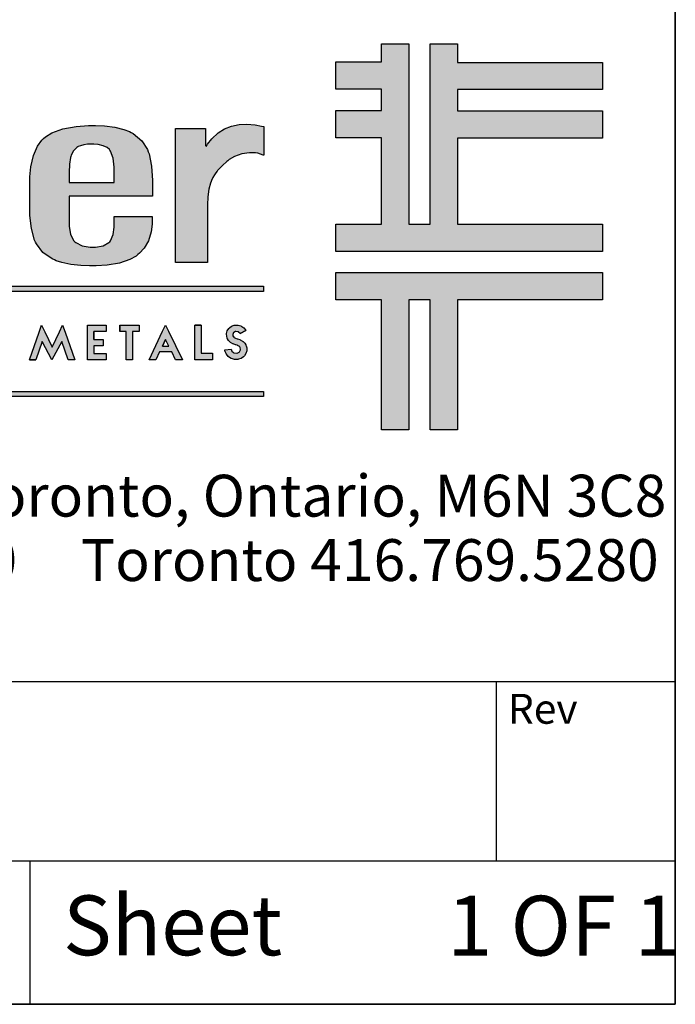
# Model space of a CAD drawing. Units: inches. Extents: x 0.5 to 8, y 0.5 to 10.5.
# Drawn here: x 6.9 to 8, y 0.5 to 2.2 of the extents above; entities that cross this region are included whole.
import ezdxf

# ---------------------------------------------------------------- set-up
doc = ezdxf.new("R2010")
doc.units = ezdxf.units.IN
doc.header["$MEASUREMENT"] = 0
doc.linetypes.add('SLD-Solid', pattern=[0])
doc.layers.add('BLUE', color=156, linetype='SLD-Solid')
doc.layers.add('LIGHT_BLUE', color=161, linetype='SLD-Solid')
doc.layers.add('FORMAT', color=7, linetype='SLD-Solid', lineweight=25)
doc.styles.add('SLDTEXTSTYLE0', font='TREBUC.TTF')

msp = doc.modelspace()

# ---------------------------------------------------------------- hatches: boundary and pattern name
at = {"layer": 'BLUE'}
h = msp.add_hatch(color=256, dxfattribs=at)
h.paths.add_polyline_path([(7.08867, 1.92724), (7.08867, 1.90816), (6.94333, 1.90816), (6.94333, 1.86039), (6.94333, 1.85569), (6.94577, 1.8416), (6.95152, 1.83045), (6.95317, 1.82883), (6.95482, 1.82721), (6.96603, 1.82154), (6.98006, 1.81911), (6.98474, 1.81911), (6.98926, 1.81911), (7.00288, 1.82154), (7.01276, 1.82721), (7.01401, 1.82883), (7.0153, 1.83045), (7.0198, 1.84105), (7.0217, 1.85394), (7.0217, 1.85823), (7.0217, 1.87263), (7.08807, 1.87263), (7.08807, 1.86351), (7.08807, 1.85911), (7.08652, 1.84589), (7.08185, 1.83048), (7.0741, 1.81727), (7.06622, 1.80865), (7.06322, 1.80626), (7.05998, 1.80369), (7.04896, 1.7976), (7.03102, 1.79141), (7.0094, 1.7877), (6.99045, 1.78646), (6.98414, 1.78646), (6.97909, 1.78648), (6.96397, 1.78718), (6.94617, 1.78919), (6.93077, 1.7925), (6.92089, 1.79573), (6.91776, 1.79714), (6.91383, 1.79888), (6.89769, 1.81017), (6.88623, 1.82481), (6.88464, 1.82823), (6.88305, 1.83165), (6.87745, 1.85189), (6.87504, 1.87429), (6.87504, 1.88175), (6.87504, 1.93612), (6.87504, 1.94189), (6.87652, 1.9592), (6.88099, 1.97891), (6.88845, 1.9953), (6.89592, 2.00551), (6.89892, 2.00837), (6.90204, 2.01135), (6.91321, 2.01837), (6.93215, 2.02549), (6.95574, 2.02976), (6.97694, 2.03118), (6.98401, 2.03118), (6.98924, 2.03118), (7.00496, 2.03043), (7.02317, 2.02819), (7.03862, 2.02444), (7.04832, 2.02078), (7.05134, 2.01917), (7.05512, 2.0172), (7.07017, 2.0048), (7.08012, 1.98917), (7.08136, 1.98557), (7.08258, 1.98197), (7.08685, 1.96019), (7.08867, 1.93548)], flags=0)
h.paths.add_polyline_path([(6.9432, 1.94949), (6.9432, 1.93204), (7.0217, 1.93204), (7.0217, 1.95862), (7.01988, 1.97427), (7.0156, 1.98647), (7.01438, 1.98821), (7.01344, 1.98953), (7.00967, 1.9928), (7.00294, 1.9961), (6.99418, 1.9981), (6.98611, 1.99877), (6.98146, 1.99877), (6.97562, 1.99846), (6.96883, 1.99753), (6.96302, 1.99599), (6.95934, 1.99449), (6.95821, 1.99385), (6.95676, 1.99305), (6.95093, 1.98731), (6.94695, 1.97942), (6.94645, 1.97753), (6.94591, 1.97564), (6.94401, 1.96367)], flags=0)
for points in [[(7.129, 1.79258), (7.12893, 1.81196), (7.12876, 1.97232), (7.12876, 2.02577), (7.1419, 2.02577), (7.17147, 2.02577), (7.18132, 2.02577), (7.18132, 2.01837), (7.18132, 2.0017), (7.18132, 1.99613), (7.18143, 1.99608), (7.18252, 1.99538), (7.18264, 1.99529), (7.18479, 1.9987), (7.19226, 2.00824), (7.20283, 2.01825), (7.21428, 2.02556), (7.22655, 2.03037), (7.23958, 2.03292), (7.25331, 2.03344), (7.26767, 2.03214), (7.27892, 2.03013), (7.28262, 2.02926), (7.28262, 2.01681), (7.28262, 1.98879), (7.28262, 1.97945), (7.28157, 1.97978), (7.27681, 1.98151), (7.27235, 1.98281), (7.27145, 1.98293), (7.268, 1.98337), (7.2575, 1.98354), (7.24415, 1.98162), (7.23152, 1.97704), (7.22245, 1.97175), (7.21973, 1.9696), (7.21813, 1.96835), (7.21042, 1.96166), (7.20343, 1.95436), (7.20221, 1.9528), (7.20147, 1.95186), (7.19928, 1.949), (7.19671, 1.94523), (7.1941, 1.94054), (7.19177, 1.93562), (7.19104, 1.93396), (7.18965, 1.93068), (7.18673, 1.92028), (7.18486, 1.90669), (7.18442, 1.89306), (7.18446, 1.88269), (7.18444, 1.87923), (7.18437, 1.87258), (7.18444, 1.81771), (7.18444, 1.79942), (7.18444, 1.79772), (7.18444, 1.79386), (7.18444, 1.79258), (7.17058, 1.79258), (7.13939, 1.79258)], [(5.88597, 1.75117), (5.88597, 1.74193), (7.28238, 1.74193), (7.28238, 1.75117)], [(6.91345, 1.62312), (6.89652, 1.65516), (6.88524, 1.62312), (6.87396, 1.62312), (6.89088, 1.671), (6.8952, 1.68336), (6.90084, 1.6716), (6.91356, 1.6452), (6.9264, 1.6716), (6.93205, 1.68336), (6.93637, 1.671), (6.95329, 1.62312), (6.94177, 1.62312), (6.93037, 1.65516)], [(6.98641, 1.6584), (6.98641, 1.67244), (7.00814, 1.67244), (7.00814, 1.68336), (6.9755, 1.68336), (6.9755, 1.62312), (7.00814, 1.62312), (7.00814, 1.63415), (6.98641, 1.63415), (6.98641, 1.64748), (7.00262, 1.64748), (7.00262, 1.6584)], [(7.03155, 1.68324), (7.03155, 1.67232), (7.04282, 1.67232), (7.04282, 1.62312), (7.05375, 1.62312), (7.05375, 1.67232), (7.0655, 1.67232), (7.0655, 1.68324)], [(7.17329, 1.68324), (7.16237, 1.68324), (7.16237, 1.62312), (7.17329, 1.62312), (7.17329, 1.62323), (7.19332, 1.62323), (7.19332, 1.63428), (7.17329, 1.63428)], [(7.24158, 1.6686), (7.25129, 1.67412), (7.25078, 1.675), (7.24776, 1.67863), (7.24409, 1.6813), (7.24325, 1.68169), (7.24238, 1.68208), (7.23782, 1.68329), (7.23313, 1.68349), (7.23221, 1.68336), (7.23116, 1.68321), (7.22653, 1.68157), (7.22275, 1.67896), (7.22213, 1.67832), (7.22146, 1.6776), (7.21894, 1.67354), (7.21753, 1.66905), (7.21744, 1.66812), (7.21738, 1.66743), (7.21859, 1.66075), (7.21889, 1.66008), (7.21919, 1.65948), (7.22095, 1.65673), (7.22333, 1.6542), (7.22393, 1.65372), (7.22438, 1.65339), (7.22864, 1.65087), (7.22909, 1.65072), (7.22942, 1.65057), (7.23313, 1.64937), (7.23352, 1.64928), (7.23384, 1.64919), (7.23659, 1.64832), (7.23689, 1.6482), (7.2371, 1.64811), (7.23902, 1.64694), (7.23917, 1.64676), (7.2395, 1.64658), (7.24069, 1.64547), (7.24145, 1.64424), (7.24158, 1.644), (7.24166, 1.64376), (7.24205, 1.64166), (7.24205, 1.64088), (7.24198, 1.64043), (7.2404, 1.63695), (7.24013, 1.63668), (7.23983, 1.63638), (7.23635, 1.63461), (7.23593, 1.63452), (7.23548, 1.63443), (7.23074, 1.63515), (7.23029, 1.63535), (7.22993, 1.6355), (7.22693, 1.63833), (7.22669, 1.63872), (7.22663, 1.63887), (7.22623, 1.64007), (7.22621, 1.64015), (7.22617, 1.64022), (7.22576, 1.64154), (7.22572, 1.64172), (7.21493, 1.64028), (7.21499, 1.63995), (7.21555, 1.63704), (7.21564, 1.6368), (7.21577, 1.6365), (7.21694, 1.63385), (7.21709, 1.63355), (7.21757, 1.63263), (7.2208, 1.62873), (7.22477, 1.62591), (7.22561, 1.62552), (7.22653, 1.62507), (7.23144, 1.62377), (7.23642, 1.6236), (7.23737, 1.62372), (7.23848, 1.62384), (7.24339, 1.62546), (7.24738, 1.62828), (7.24805, 1.629), (7.24877, 1.62978), (7.25142, 1.63405), (7.25285, 1.63887), (7.25297, 1.63992), (7.25303, 1.64064), (7.25283, 1.64412), (7.25186, 1.6476), (7.25153, 1.64832), (7.25126, 1.64898), (7.24932, 1.65201), (7.24673, 1.65468), (7.24613, 1.65516), (7.2457, 1.65552), (7.24151, 1.65801), (7.24109, 1.65816), (7.24073, 1.65834), (7.237, 1.65948), (7.23665, 1.6596), (7.23635, 1.65969), (7.23359, 1.66056), (7.23329, 1.66068), (7.23307, 1.66078), (7.23107, 1.66188), (7.2309, 1.662), (7.23064, 1.66222), (7.22907, 1.66423), (7.22897, 1.6644), (7.22885, 1.66458), (7.22845, 1.6668), (7.22849, 1.66704), (7.22851, 1.66737), (7.2298, 1.67029), (7.23004, 1.67052), (7.23029, 1.67077), (7.23317, 1.67227), (7.23352, 1.67232), (7.23392, 1.67238), (7.23803, 1.67167), (7.23844, 1.67149), (7.23878, 1.6713), (7.24139, 1.66893)], [(5.88597, 1.56803), (5.88597, 1.55879), (7.28238, 1.55879), (7.28238, 1.56803)]]:
    msp.add_hatch(color=256, dxfattribs=at).paths.add_polyline_path(points, flags=0)
h = msp.add_hatch(color=256, dxfattribs=at)
h.paths.add_polyline_path([(7.12216, 1.6368), (7.12887, 1.62312), (7.14088, 1.62312), (7.11628, 1.67316), (7.11123, 1.68336), (7.10631, 1.67304), (7.08267, 1.62312), (7.09468, 1.62312), (7.10102, 1.6368)], flags=0)
h.paths.add_polyline_path([(7.10596, 1.647), (7.11147, 1.65864), (7.11711, 1.647)], flags=0)
at = {"layer": 'LIGHT_BLUE'}
for points in [[(7.87335, 1.85943), (7.62024, 1.85943), (7.62024, 2.00921), (7.87335, 2.00921), (7.87335, 2.05674), (7.62024, 2.05674), (7.62024, 2.0937), (7.87335, 2.0937), (7.87335, 2.14123), (7.62024, 2.14123), (7.62024, 2.1734), (7.57269, 2.1734), (7.57269, 1.85943), (7.53561, 1.85943), (7.53561, 2.1734), (7.48808, 2.1734), (7.48808, 2.14196), (7.4084, 2.14196), (7.4084, 2.09442), (7.48808, 2.09442), (7.48808, 2.05746), (7.4084, 2.05746), (7.4084, 2.00994), (7.48808, 2.00994), (7.48808, 1.85943), (7.4084, 1.85943), (7.4084, 1.81191), (7.87335, 1.81191)], [(7.48808, 1.72741), (7.48808, 1.50118), (7.53561, 1.50118), (7.53561, 1.72741), (7.57269, 1.72741), (7.57269, 1.50118), (7.62024, 1.50118), (7.62024, 1.72741), (7.87335, 1.72741), (7.87335, 1.77494), (7.4084, 1.77494), (7.4084, 1.72741)]]:
    msp.add_hatch(color=256, dxfattribs=at).paths.add_polyline_path(points, flags=0)

# ---------------------------------------------------------------- linework, layer by layer
at = {"layer": 'BLUE', "linetype": 'SLD-Solid'}
for p, q in [((6.91321, 2.01837), (6.93215, 2.02549)), ((6.93215, 2.02549), (6.95574, 2.02976)), ((6.95574, 2.02976), (6.97694, 2.03118)), ((6.97694, 2.03118), (6.98401, 2.03118)), ((6.98401, 2.03118), (6.98924, 2.03118)), ((6.98924, 2.03118), (7.00496, 2.03043)), ((7.00496, 2.03043), (7.02317, 2.02819)), ((7.02317, 2.02819), (7.03862, 2.02444)), ((7.03862, 2.02444), (7.04832, 2.02078)), ((7.12876, 2.02577), (7.1419, 2.02577)), ((7.12876, 1.97232), (7.12876, 2.02577)), ((7.1419, 2.02577), (7.17147, 2.02577)), ((7.17147, 2.02577), (7.18132, 2.02577)), ((7.18132, 2.02577), (7.18132, 2.01837)), ((7.20283, 2.01825), (7.21428, 2.02556)), ((7.21428, 2.02556), (7.22655, 2.03037)), ((7.22655, 2.03037), (7.23958, 2.03292)), ((7.23958, 2.03292), (7.25331, 2.03344)), ((7.25331, 2.03344), (7.26767, 2.03214)), ((7.26767, 2.03214), (7.27892, 2.03013)), ((7.27892, 2.03013), (7.28262, 2.02926)), ((7.28262, 2.02926), (7.28262, 2.01681)), ((6.89592, 2.00551), (6.89892, 2.00837)), ((6.89892, 2.00837), (6.90204, 2.01135)), ((6.90204, 2.01135), (6.91321, 2.01837)), ((7.04832, 2.02078), (7.05134, 2.01917)), ((7.05134, 2.01917), (7.05512, 2.0172)), ((7.05512, 2.0172), (7.07017, 2.0048)), ((7.18132, 2.01837), (7.18132, 2.0017)), ((7.18479, 1.9987), (7.19226, 2.00824)), ((7.19226, 2.00824), (7.20283, 2.01825)), ((7.28262, 2.01681), (7.28262, 1.98879)), ((6.88099, 1.97891), (6.88845, 1.9953)), ((6.88845, 1.9953), (6.89592, 2.00551)), ((6.95676, 1.99305), (6.95093, 1.98731)), ((6.95821, 1.99385), (6.95676, 1.99305)), ((6.95934, 1.99449), (6.95821, 1.99385)), ((6.96302, 1.99599), (6.95934, 1.99449)), ((6.96883, 1.99753), (6.96302, 1.99599)), ((6.97562, 1.99846), (6.96883, 1.99753)), ((6.98146, 1.99877), (6.97562, 1.99846)), ((6.98341, 1.99877), (6.98146, 1.99877)), ((6.98611, 1.99877), (6.98341, 1.99877)), ((6.99418, 1.9981), (6.98611, 1.99877)), ((7.00294, 1.9961), (6.99418, 1.9981)), ((7.00967, 1.9928), (7.00294, 1.9961)), ((7.01344, 1.98953), (7.00967, 1.9928)), ((7.07017, 2.0048), (7.08012, 1.98917)), ((7.18132, 2.0017), (7.18132, 1.99613)), ((7.18132, 1.99613), (7.18143, 1.99608)), ((7.18143, 1.99608), (7.18252, 1.99538)), ((7.18252, 1.99538), (7.18264, 1.99529)), ((7.18264, 1.99529), (7.18479, 1.9987)), ((6.87652, 1.9592), (6.88099, 1.97891)), ((6.94591, 1.97564), (6.94401, 1.96367)), ((6.94645, 1.97753), (6.94591, 1.97564)), ((6.94695, 1.97942), (6.94645, 1.97753)), ((6.95093, 1.98731), (6.94695, 1.97942)), ((7.01438, 1.98821), (7.01344, 1.98953)), ((7.0156, 1.98647), (7.01438, 1.98821)), ((7.01988, 1.97427), (7.0156, 1.98647)), ((7.0217, 1.95862), (7.01988, 1.97427)), ((7.08012, 1.98917), (7.08136, 1.98557)), ((7.08136, 1.98557), (7.08258, 1.98197)), ((7.08258, 1.98197), (7.08685, 1.96019)), ((7.23152, 1.97704), (7.22245, 1.97175)), ((7.24415, 1.98162), (7.23152, 1.97704)), ((7.2575, 1.98354), (7.24415, 1.98162)), ((7.268, 1.98337), (7.2575, 1.98354)), ((7.27145, 1.98293), (7.268, 1.98337)), ((7.27235, 1.98281), (7.27145, 1.98293)), ((7.27681, 1.98151), (7.27235, 1.98281)), ((7.28157, 1.97978), (7.27681, 1.98151)), ((7.28262, 1.97945), (7.28157, 1.97978)), ((7.28262, 1.98879), (7.28262, 1.97945)), ((6.87504, 1.94189), (6.87652, 1.9592)), ((6.94401, 1.96367), (6.9432, 1.94949)), ((7.0217, 1.9534), (7.0217, 1.95862)), ((7.08685, 1.96019), (7.08867, 1.93548)), ((7.12893, 1.81196), (7.12876, 1.97232)), ((7.21042, 1.96166), (7.20343, 1.95436)), ((7.21813, 1.96835), (7.21042, 1.96166)), ((7.21973, 1.9696), (7.21813, 1.96835)), ((7.22245, 1.97175), (7.21973, 1.9696)), ((6.87504, 1.93612), (6.87504, 1.94189)), ((6.9432, 1.94949), (6.9432, 1.94476)), ((6.9432, 1.94476), (6.9432, 1.93204)), ((7.0217, 1.93204), (7.0217, 1.9534)), ((7.1941, 1.94054), (7.19177, 1.93562)), ((7.19671, 1.94523), (7.1941, 1.94054)), ((7.19928, 1.949), (7.19671, 1.94523)), ((7.20147, 1.95186), (7.19928, 1.949)), ((7.20221, 1.9528), (7.20147, 1.95186)), ((7.20343, 1.95436), (7.20221, 1.9528)), ((6.87504, 1.88175), (6.87504, 1.93612)), ((6.9432, 1.93204), (7.0217, 1.93204)), ((7.08867, 1.93548), (7.08867, 1.92724)), ((7.08867, 1.92724), (7.08867, 1.90816)), ((7.18965, 1.93068), (7.18673, 1.92028)), ((7.19104, 1.93396), (7.18965, 1.93068)), ((7.19177, 1.93562), (7.19104, 1.93396)), ((7.08867, 1.90816), (6.94333, 1.90816)), ((6.94333, 1.90816), (6.94333, 1.86039)), ((7.18486, 1.90669), (7.18442, 1.89306)), ((7.18673, 1.92028), (7.18486, 1.90669)), ((7.18442, 1.89306), (7.18446, 1.88269)), ((6.87504, 1.87429), (6.87504, 1.88175)), ((6.87745, 1.85189), (6.87504, 1.87429)), ((7.0217, 1.85823), (7.0217, 1.87263)), ((7.0217, 1.87263), (7.08807, 1.87263)), ((7.08807, 1.87263), (7.08807, 1.86351)), ((7.18444, 1.87923), (7.18437, 1.87258)), ((7.18437, 1.87258), (7.18444, 1.81771)), ((7.18446, 1.88269), (7.18444, 1.87923)), ((6.94333, 1.86039), (6.94333, 1.85569)), ((6.94333, 1.85569), (6.94577, 1.8416)), ((7.0198, 1.84105), (7.0217, 1.85394)), ((7.0217, 1.85394), (7.0217, 1.85823)), ((7.08807, 1.85911), (7.08652, 1.84589)), ((7.08807, 1.86351), (7.08807, 1.85911)), ((6.88305, 1.83165), (6.87745, 1.85189)), ((6.94577, 1.8416), (6.95152, 1.83045)), ((7.0153, 1.83045), (7.0198, 1.84105)), ((7.08652, 1.84589), (7.08185, 1.83048)), ((6.88464, 1.82823), (6.88305, 1.83165)), ((6.88623, 1.82481), (6.88464, 1.82823)), ((6.89769, 1.81017), (6.88623, 1.82481)), ((6.95152, 1.83045), (6.95317, 1.82883)), ((6.95317, 1.82883), (6.95482, 1.82721)), ((6.95482, 1.82721), (6.96603, 1.82154)), ((6.96603, 1.82154), (6.98006, 1.81911)), ((6.98006, 1.81911), (6.98474, 1.81911)), ((6.98474, 1.81911), (6.98926, 1.81911)), ((6.98926, 1.81911), (7.00288, 1.82154)), ((7.00288, 1.82154), (7.01276, 1.82721)), ((7.01276, 1.82721), (7.01401, 1.82883)), ((7.01401, 1.82883), (7.0153, 1.83045)), ((7.08185, 1.83048), (7.0741, 1.81727)), ((6.91383, 1.79888), (6.89769, 1.81017)), ((7.05998, 1.80369), (7.04896, 1.7976)), ((7.06322, 1.80626), (7.05998, 1.80369)), ((7.06622, 1.80865), (7.06322, 1.80626)), ((7.0741, 1.81727), (7.06622, 1.80865)), ((7.129, 1.79258), (7.12893, 1.81196)), ((7.18444, 1.81771), (7.18444, 1.79942)), ((6.91776, 1.79714), (6.91383, 1.79888)), ((6.92089, 1.79573), (6.91776, 1.79714)), ((6.93077, 1.7925), (6.92089, 1.79573)), ((6.94617, 1.78919), (6.93077, 1.7925)), ((6.96397, 1.78718), (6.94617, 1.78919)), ((6.97909, 1.78648), (6.96397, 1.78718)), ((6.98414, 1.78646), (6.97909, 1.78648)), ((6.99045, 1.78646), (6.98414, 1.78646)), ((7.0094, 1.7877), (6.99045, 1.78646)), ((7.03102, 1.79141), (7.0094, 1.7877)), ((7.04896, 1.7976), (7.03102, 1.79141)), ((7.13939, 1.79258), (7.129, 1.79258)), ((7.17058, 1.79258), (7.13939, 1.79258)), ((7.18444, 1.79258), (7.17058, 1.79258)), ((7.18444, 1.79942), (7.18444, 1.79772)), ((7.18444, 1.79772), (7.18444, 1.79386)), ((7.18444, 1.79386), (7.18444, 1.79258)), ((5.88597, 1.75117), (7.28238, 1.75117)), ((7.28238, 1.75117), (7.28238, 1.74193)), ((7.28238, 1.74193), (5.88597, 1.74193)), ((6.89088, 1.671), (6.8952, 1.68336)), ((6.8952, 1.68336), (6.90084, 1.6716)), ((6.9264, 1.6716), (6.93205, 1.68336)), ((6.93205, 1.68336), (6.93637, 1.671)), ((6.9755, 1.62312), (6.9755, 1.68336)), ((6.9755, 1.68336), (7.00814, 1.68336)), ((7.00814, 1.68336), (7.00814, 1.67244)), ((7.03155, 1.68324), (7.0655, 1.68324)), ((7.03155, 1.67232), (7.03155, 1.68324)), ((7.03155, 1.68324), (7.03155, 1.67232)), ((7.03155, 1.67232), (7.03155, 1.68324)), ((7.0655, 1.68324), (7.0655, 1.67232)), ((7.10631, 1.67304), (7.11123, 1.68336)), ((7.11123, 1.68336), (7.11628, 1.67316)), ((7.16237, 1.62312), (7.16237, 1.68324)), ((7.16237, 1.68324), (7.17329, 1.68324)), ((7.17329, 1.68324), (7.16237, 1.68324)), ((7.16237, 1.68324), (7.17329, 1.68324)), ((7.17329, 1.68324), (7.17329, 1.63428)), ((7.22275, 1.67896), (7.22653, 1.68157)), ((7.22653, 1.68157), (7.23116, 1.68321)), ((7.23116, 1.68321), (7.23221, 1.68336)), ((7.23221, 1.68336), (7.23313, 1.68349)), ((7.23313, 1.68349), (7.23782, 1.68329)), ((7.23782, 1.68329), (7.24238, 1.68208)), ((7.24238, 1.68208), (7.24325, 1.68169)), ((7.24325, 1.68169), (7.24409, 1.6813)), ((6.87396, 1.62312), (6.89088, 1.671)), ((6.90084, 1.6716), (6.91356, 1.6452)), ((6.91356, 1.6452), (6.9264, 1.6716)), ((6.93637, 1.671), (6.95329, 1.62312)), ((7.00814, 1.67244), (6.98641, 1.67244)), ((6.98641, 1.67244), (6.98641, 1.6584)), ((6.98641, 1.67244), (6.98641, 1.6584)), ((6.98641, 1.6584), (6.98641, 1.67244)), ((7.04282, 1.67232), (7.03155, 1.67232)), ((7.04282, 1.62312), (7.04282, 1.67232)), ((7.0655, 1.67232), (7.05375, 1.67232)), ((7.05375, 1.67232), (7.05375, 1.62312)), ((7.08267, 1.62312), (7.10631, 1.67304)), ((7.11628, 1.67316), (7.14088, 1.62312)), ((7.21738, 1.66743), (7.21744, 1.66812)), ((7.21859, 1.66075), (7.21738, 1.66743)), ((7.21744, 1.66812), (7.21753, 1.66905)), ((7.21753, 1.66905), (7.21894, 1.67354)), ((7.21894, 1.67354), (7.22146, 1.6776)), ((7.22146, 1.6776), (7.22213, 1.67832)), ((7.22213, 1.67832), (7.22275, 1.67896)), ((7.22849, 1.66704), (7.22845, 1.6668)), ((7.22845, 1.6668), (7.22885, 1.66458)), ((7.22851, 1.66737), (7.22849, 1.66704)), ((7.2298, 1.67029), (7.22851, 1.66737)), ((7.22885, 1.66458), (7.22897, 1.6644)), ((7.22897, 1.6644), (7.22907, 1.66423)), ((7.22907, 1.66423), (7.23064, 1.66222)), ((7.23004, 1.67052), (7.2298, 1.67029)), ((7.23029, 1.67077), (7.23004, 1.67052)), ((7.23317, 1.67227), (7.23029, 1.67077)), ((7.23352, 1.67232), (7.23317, 1.67227)), ((7.23392, 1.67238), (7.23352, 1.67232)), ((7.23803, 1.67167), (7.23392, 1.67238)), ((7.23844, 1.67149), (7.23803, 1.67167)), ((7.23878, 1.6713), (7.23844, 1.67149)), ((7.24139, 1.66893), (7.23878, 1.6713)), ((7.24158, 1.6686), (7.24139, 1.66893)), ((7.25129, 1.67412), (7.24158, 1.6686)), ((7.24158, 1.6686), (7.25118, 1.67389)), ((7.25118, 1.67389), (7.24158, 1.6686)), ((7.24409, 1.6813), (7.24776, 1.67863)), ((7.24776, 1.67863), (7.25078, 1.675)), ((7.25078, 1.675), (7.25129, 1.67412)), ((6.89652, 1.65516), (6.88524, 1.62312)), ((6.91345, 1.62312), (6.89652, 1.65516)), ((6.93037, 1.65516), (6.91345, 1.62312)), ((6.94177, 1.62312), (6.93037, 1.65516)), ((6.98641, 1.6584), (7.00262, 1.6584)), ((7.00262, 1.64748), (6.98641, 1.64748)), ((6.98641, 1.64748), (6.98641, 1.63415)), ((7.00262, 1.6584), (7.00262, 1.64748)), ((7.11147, 1.65864), (7.10596, 1.647)), ((7.11136, 1.65864), (7.10596, 1.647)), ((7.10596, 1.647), (7.11136, 1.65864)), ((7.10596, 1.647), (7.11711, 1.647)), ((7.11711, 1.647), (7.11147, 1.65864)), ((7.21889, 1.66008), (7.21859, 1.66075)), ((7.21919, 1.65948), (7.21889, 1.66008)), ((7.22095, 1.65673), (7.21919, 1.65948)), ((7.22333, 1.6542), (7.22095, 1.65673)), ((7.22393, 1.65372), (7.22333, 1.6542)), ((7.22438, 1.65339), (7.22393, 1.65372)), ((7.22864, 1.65087), (7.22438, 1.65339)), ((7.22909, 1.65072), (7.22864, 1.65087)), ((7.22942, 1.65057), (7.22909, 1.65072)), ((7.23313, 1.64937), (7.22942, 1.65057)), ((7.23064, 1.66222), (7.2309, 1.662)), ((7.2309, 1.662), (7.23107, 1.66188)), ((7.23107, 1.66188), (7.23307, 1.66078)), ((7.23307, 1.66078), (7.23329, 1.66068)), ((7.23352, 1.64928), (7.23313, 1.64937)), ((7.23329, 1.66068), (7.23359, 1.66056)), ((7.23384, 1.64919), (7.23352, 1.64928)), ((7.23359, 1.66056), (7.23635, 1.65969)), ((7.23659, 1.64832), (7.23384, 1.64919)), ((7.23635, 1.65969), (7.23665, 1.6596)), ((7.23689, 1.6482), (7.23659, 1.64832)), ((7.23665, 1.6596), (7.237, 1.65948)), ((7.2371, 1.64811), (7.23689, 1.6482)), ((7.237, 1.65948), (7.24073, 1.65834)), ((7.23902, 1.64694), (7.2371, 1.64811)), ((7.24073, 1.65834), (7.24109, 1.65816)), ((7.24109, 1.65816), (7.24151, 1.65801)), ((7.24151, 1.65801), (7.2457, 1.65552)), ((7.2457, 1.65552), (7.24613, 1.65516)), ((7.24613, 1.65516), (7.24673, 1.65468)), ((7.24673, 1.65468), (7.24932, 1.65201)), ((7.24932, 1.65201), (7.25126, 1.64898)), ((7.25126, 1.64898), (7.25153, 1.64832)), ((7.25153, 1.64832), (7.25186, 1.6476)), ((7.25186, 1.6476), (7.25283, 1.64412)), ((6.98641, 1.63415), (7.00814, 1.63415)), ((7.00814, 1.63415), (7.00814, 1.62312)), ((7.10102, 1.6368), (7.09468, 1.62312)), ((7.12216, 1.6368), (7.10102, 1.6368)), ((7.12887, 1.62312), (7.12216, 1.6368)), ((7.17329, 1.63428), (7.19332, 1.63428)), ((7.19332, 1.63428), (7.19332, 1.62323)), ((7.21493, 1.64028), (7.22572, 1.64172)), ((7.21499, 1.63995), (7.21493, 1.64028)), ((7.21555, 1.63704), (7.21499, 1.63995)), ((7.21564, 1.6368), (7.21555, 1.63704)), ((7.21577, 1.6365), (7.21564, 1.6368)), ((7.21694, 1.63385), (7.21577, 1.6365)), ((7.21709, 1.63355), (7.21694, 1.63385)), ((7.21757, 1.63263), (7.21709, 1.63355)), ((7.2208, 1.62873), (7.21757, 1.63263)), ((7.22572, 1.64172), (7.22576, 1.64154)), ((7.22576, 1.64154), (7.22617, 1.64022)), ((7.22617, 1.64022), (7.22621, 1.64015)), ((7.22621, 1.64015), (7.22623, 1.64007)), ((7.22623, 1.64007), (7.22663, 1.63887)), ((7.22663, 1.63887), (7.22669, 1.63872)), ((7.22669, 1.63872), (7.22693, 1.63833)), ((7.22693, 1.63833), (7.22993, 1.6355)), ((7.22993, 1.6355), (7.23029, 1.63535)), ((7.23029, 1.63535), (7.23074, 1.63515)), ((7.23074, 1.63515), (7.23548, 1.63443)), ((7.23548, 1.63443), (7.23593, 1.63452)), ((7.23593, 1.63452), (7.23635, 1.63461)), ((7.23635, 1.63461), (7.23983, 1.63638)), ((7.23917, 1.64676), (7.23902, 1.64694)), ((7.2395, 1.64658), (7.23917, 1.64676)), ((7.24069, 1.64547), (7.2395, 1.64658)), ((7.23983, 1.63638), (7.24013, 1.63668)), ((7.24013, 1.63668), (7.2404, 1.63695)), ((7.2404, 1.63695), (7.24198, 1.64043)), ((7.24145, 1.64424), (7.24069, 1.64547)), ((7.24158, 1.644), (7.24145, 1.64424)), ((7.24166, 1.64376), (7.24158, 1.644)), ((7.24205, 1.64166), (7.24166, 1.64376)), ((7.24198, 1.64043), (7.24205, 1.64088)), ((7.24205, 1.64088), (7.24205, 1.64166)), ((7.25142, 1.63405), (7.24877, 1.62978)), ((7.25285, 1.63887), (7.25142, 1.63405)), ((7.25283, 1.64412), (7.25303, 1.64064)), ((7.25297, 1.63992), (7.25285, 1.63887)), ((7.25303, 1.64064), (7.25297, 1.63992)), ((6.88524, 1.62312), (6.87396, 1.62312)), ((6.87396, 1.62312), (6.88548, 1.62312)), ((6.88548, 1.62312), (6.87396, 1.62312)), ((6.95329, 1.62312), (6.94177, 1.62312)), ((7.00814, 1.62312), (6.9755, 1.62312)), ((7.05375, 1.62312), (7.04282, 1.62312)), ((7.09468, 1.62312), (7.08267, 1.62312)), ((7.14088, 1.62312), (7.12887, 1.62312)), ((7.17329, 1.62312), (7.16237, 1.62312)), ((7.19332, 1.62323), (7.17329, 1.62323)), ((7.17329, 1.62323), (7.17329, 1.62312)), ((7.22477, 1.62591), (7.2208, 1.62873)), ((7.22561, 1.62552), (7.22477, 1.62591)), ((7.22653, 1.62507), (7.22561, 1.62552)), ((7.23144, 1.62377), (7.22653, 1.62507)), ((7.23642, 1.6236), (7.23144, 1.62377)), ((7.23737, 1.62372), (7.23642, 1.6236)), ((7.23848, 1.62384), (7.23737, 1.62372)), ((7.24339, 1.62546), (7.23848, 1.62384)), ((7.24738, 1.62828), (7.24339, 1.62546)), ((7.24805, 1.629), (7.24738, 1.62828)), ((7.24877, 1.62978), (7.24805, 1.629)), ((5.88597, 1.56803), (7.28238, 1.56803)), ((7.28238, 1.56803), (7.28238, 1.55879)), ((7.28238, 1.55879), (5.88597, 1.55879))]:
    msp.add_line(p, q, dxfattribs=at)
at = {"layer": 'FORMAT', "linetype": 'SLD-Solid', "lineweight": 35}
for p, q in [((8, 10.5), (8, 0.5)), ((8, 0.5), (0.5, 0.5))]:
    msp.add_line(p, q, dxfattribs=at)
at = {"layer": 'FORMAT'}
for p, q in [((5.75, 1.0625), (8, 1.0625)), ((7.6875, 1.0625), (7.6875, 0.75)), ((5.75, 0.75), (8, 0.75)), ((6.875, 0.75), (6.875, 0.5))]:
    msp.add_line(p, q, dxfattribs=at)
at = {"layer": 'LIGHT_BLUE', "linetype": 'SLD-Solid'}
for p, q in [((7.48808, 2.1734), (7.53561, 2.1734)), ((7.53561, 2.1734), (7.53561, 1.85943)), ((7.57269, 2.1734), (7.62024, 2.1734)), ((7.57269, 1.85943), (7.57269, 2.1734)), ((7.62024, 2.1734), (7.62024, 2.14123)), ((7.4084, 2.14196), (7.48808, 2.14196)), ((7.4084, 2.09442), (7.4084, 2.14196)), ((7.62024, 2.14123), (7.87335, 2.14123)), ((7.87335, 2.14123), (7.87335, 2.0937)), ((7.48808, 2.09442), (7.4084, 2.09442)), ((7.87335, 2.0937), (7.62024, 2.0937)), ((7.4084, 2.05746), (7.48808, 2.05746)), ((7.4084, 2.00994), (7.4084, 2.05746)), ((7.62024, 2.05674), (7.87335, 2.05674)), ((7.87335, 2.05674), (7.87335, 2.00921)), ((7.48808, 2.00994), (7.4084, 2.00994)), ((7.48808, 1.85943), (7.48808, 2.00994)), ((7.87335, 2.00921), (7.62024, 2.00921)), ((7.4084, 1.85943), (7.48808, 1.85943)), ((7.4084, 1.81191), (7.4084, 1.85943)), ((7.87335, 1.85943), (7.87335, 1.81191)), ((7.87335, 1.81191), (7.4084, 1.81191)), ((7.4084, 1.77494), (7.87335, 1.77494)), ((7.4084, 1.72741), (7.4084, 1.77494)), ((7.87335, 1.77494), (7.87335, 1.72741)), ((7.48808, 1.50118), (7.48808, 1.72741)), ((7.53561, 1.72741), (7.53561, 1.50118)), ((7.57269, 1.50118), (7.57269, 1.72741)), ((7.87335, 1.72741), (7.62024, 1.72741)), ((7.62024, 1.72741), (7.62024, 1.50118)), ((7.53561, 1.50118), (7.48808, 1.50118)), ((7.62024, 1.50118), (7.57269, 1.50118))]:
    msp.add_line(p, q, dxfattribs=at)
at = {"layer": 'LIGHT_BLUE'}
for p, q in [((7.48808, 2.14196), (7.48808, 2.1734)), ((7.48808, 2.05746), (7.48808, 2.09442)), ((7.62024, 2.0937), (7.62024, 2.05674)), ((7.62024, 2.00921), (7.62024, 1.85943)), ((7.53561, 1.85943), (7.57269, 1.85943)), ((7.62024, 1.85943), (7.87335, 1.85943)), ((7.48808, 1.72741), (7.4084, 1.72741)), ((7.57269, 1.72741), (7.53561, 1.72741))]:
    msp.add_line(p, q, dxfattribs=at)

# ---------------------------------------------------------------- texts
at = {"layer": 'FORMAT', "style": 'SLDTEXTSTYLE0'}
for s, insert, char_height, attachment_point in [('170 Mulock Avenue, Toronto, Ontario, M6N 3C8', (6.89719, 1.4227), 0.0729167, 2), ('Toll-free 888.769.5280     Toronto 416.769.5280', (6.90101, 1.3105), 0.0729167, 2), ('Rev', (7.70817, 1.04096), 0.052083, 1), ('Sheet', (6.93273, 0.68966), 0.104167, 1), ('1 OF 1', (8.00742, 0.68912), 0.104167, 3)]:
    msp.add_mtext(s, dxfattribs=dict(at, insert=insert, char_height=char_height, attachment_point=attachment_point))

doc.saveas('drawing.dxf')
